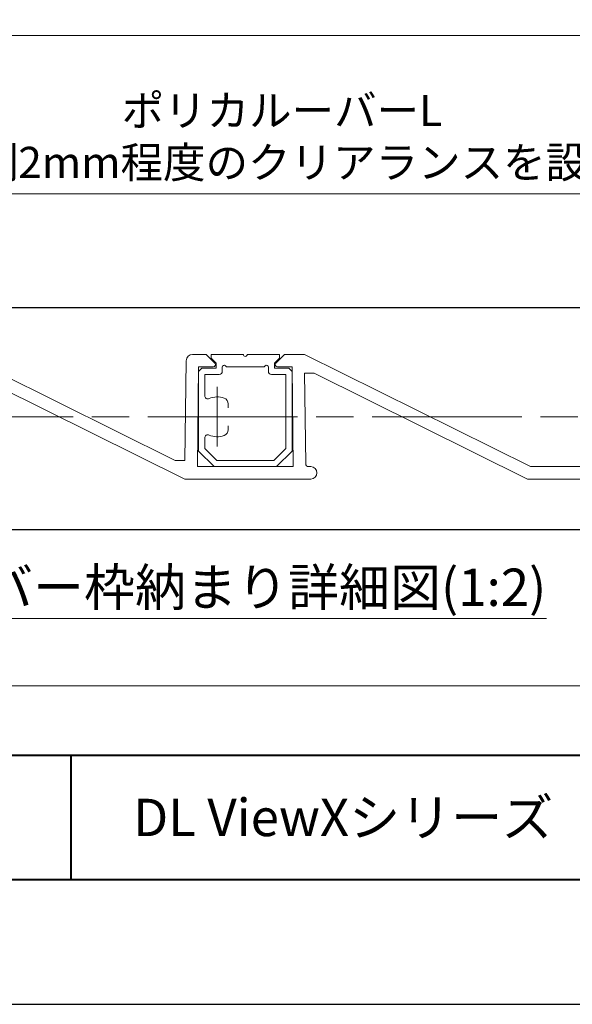
# Model space of a CAD drawing. Units: millimetres. Extents: x 0 to 420, y 0 to 297.
# Drawn here: x 91 to 136, y 0 to 79 of the extents above; entities that cross this region are included whole.
import ezdxf

# ---------------------------------------------------------------- set-up
doc = ezdxf.new("R2010")
doc.units = ezdxf.units.MM
doc.linetypes.add('AM_ISO08W050', pattern=[18, 12, -1.5, 3, -1.5])
doc.linetypes.add('AM_ISO08W050x2', pattern=[9, 6, -0.75, 1.5, -0.75])
for name, color, linetype, lineweight in [('AM_0', 7, 'Continuous', 18), ('AM_1', 14, 'Continuous', 40), ('AM_5', 3, 'Continuous', 9), ('AM_7', 4, 'AM_ISO08W050', 9)]:
    doc.layers.add(name, color=color, linetype=linetype, lineweight=lineweight)
doc.layers.add('AM_VIEWS', color=1, linetype='Continuous', lineweight=25, plot=False)
doc.styles.add('ゴシック', font='msgothic.ttc')
doc.dimstyles.new('VF$0', dxfattribs={"dimtxt": 10, "dimasz": 10, "dimexe": 4, "dimexo": 4, "dimgap": 2.5, "dimtad": 1, "dimdsep": 46, "dimtxsty": 'ゴシック', "dimblk": 'DOTSMALL', "dimcen": 0, "dimclrd": 256, "dimclre": 256, "dimclrt": 2, "dimadec": 0, "dimazin": 2, "dimtp": 0.1, "dimtm": 0.1, "dimtfac": 0.71, "dimtmove": 0, "dimatfit": 3, "dimldrblk": 'OPEN30', "dimfxl": 1, "dimlwd": -1, "dimlwe": -1, "dimarcsym": 0})

# ---------------------------------------------------------------- blocks, each defined once
blk = doc.blocks.new('_DotSmall')
at = {"color": 0, "linetype": 'ByBlock', "const_width": 0.5}
blk.add_lwpolyline([(-0.0625, 0, 1), (0.0625, 0, 1)], format="xyb", close=True, dxfattribs=at)
blk = doc.blocks.new('*D9')
at = {"layer": 'AM_5', "linetype": 'Continuous'}
for p, q in [((68.437, 53.16), (68.437, 66.058)), ((156.437, 53.16), (156.437, 66.058)), ((68.437, 65.058), (156.437, 65.058))]:
    blk.add_line(p, q, dxfattribs=at)
at = {"layer": 'Defpoints', "color": 0}
for p in [(156.437, 65.058), (68.437, 52.16), (156.437, 52.16)]:
    blk.add_point(p, dxfattribs=at)
at = {"layer": 'AM_5', "xscale": 2.5, "yscale": 2.5, "zscale": 2.5, "rotation": 180}
blk.add_blockref('_DotSmall', (68.437, 65.058), dxfattribs=at)
at = {"layer": 'AM_5', "xscale": 2.5, "yscale": 2.5, "zscale": 2.5}
blk.add_blockref('_DotSmall', (156.437, 65.058), dxfattribs=at)
at = {"layer": 'AM_5', "color": 2, "insert": (112.437, 69.34), "char_height": 2.5, "attachment_point": 5, "style": 'ゴシック'}
blk.add_mtext('ポリカルーバーL\\P※片側2mm程度のクリアランスを設ける', dxfattribs=at)
blk = doc.blocks.new('_Open30')
at = {"color": 0, "linetype": 'ByBlock', "lineweight": -2}
for p, q in [((-1, 0.267949), (0, 0)), ((0, 0), (-1, -0.267949)), ((0, 0), (-1, 0))]:
    blk.add_line(p, q, dxfattribs=at)

msp = doc.modelspace()

# ---------------------------------------------------------------- linework, layer by layer
at = {"layer": 'AM_0'}
for p, q in [((103.87811, 43.66), (86.75497, 52.16)), ((104.65698, 43.66), (104.75706, 51.66625)), ((106.35081, 52.16), (105.25702, 52.16)), ((107.04903, 51.46178), (106.35081, 52.16)), ((106.75081, 52.16), (109.35081, 52.16)), ((106.75081, 51.86), (106.75081, 52.16)), ((106.75081, 51.86), (107.15081, 51.46)), ((109.65081, 52.16), (112.25081, 52.16)), ((112.25081, 51.86), (111.85081, 51.46)), ((111.95258, 51.46178), (112.65081, 52.16)), ((112.25081, 51.86), (112.25081, 52.16)), ((114.25497, 52.16), (112.65081, 52.16)), ((114.25497, 52.16), (132.38535, 43.16)), ((104.65081, 42.16), (86.52042, 51.16)), ((105.65081, 43.16), (105.75081, 51.16)), ((106.92403, 51.16), (105.75081, 51.16)), ((105.75081, 50.81), (106.00081, 51.06)), ((105.75081, 44.41), (105.75081, 50.81)), ((106.00081, 51.06), (107.15081, 51.06)), ((108.00081, 51.16), (107.90687, 51.25393)), ((108.00081, 51.16), (111.00081, 51.16)), ((111.00081, 51.16), (111.09474, 51.25393)), ((111.85081, 51.06), (113.00081, 51.06)), ((113.25081, 51.16), (112.07758, 51.16)), ((113.25081, 50.81), (113.00081, 51.06)), ((113.35081, 43.16), (113.25081, 51.16)), ((113.25081, 44.41), (113.25081, 50.81)), ((115.02767, 50.66), (114.25713, 50.66)), ((114.3478, 43.40688), (114.25713, 50.66)), ((115.02767, 50.66), (132.15081, 42.16)), ((106.25081, 48.85115), (106.25081, 50.56)), ((106.25081, 50.56), (107.40081, 50.56)), ((111.60081, 50.56), (112.75081, 50.56)), ((112.75081, 44.61711), (112.75081, 50.56)), ((108.12581, 47.88457), (108.12581, 48.19411)), ((108.12581, 46.12589), (108.12581, 46.43543)), ((106.25081, 44.61711), (106.25081, 45.46885)), ((107.00081, 43.16), (105.75081, 44.41)), ((107.20791, 43.66), (106.25081, 44.61711)), ((112.75081, 44.61711), (111.7937, 43.66)), ((113.25081, 44.41), (112.00081, 43.16)), ((103.87811, 43.66), (104.65698, 43.66)), ((107.20791, 43.66), (111.7937, 43.66)), ((105.65081, 43.16), (113.35081, 43.16)), ((107.00081, 43.16), (112.00081, 43.16)), ((114.59778, 43.16), (114.75081, 43.16)), ((132.38535, 43.16), (140.75081, 43.16)), ((104.65081, 42.16), (114.75081, 42.16)), ((132.15081, 42.16), (142.25081, 42.16)), ((78.5741, 30.97751), (133.66616, 30.97751))]:
    msp.add_line(p, q, dxfattribs=at)
at = {"layer": 'AM_0', "linetype": 'AM_ISO08W050x2'}
for p, q in [((107.15081, 51.06), (107.15081, 51.46)), ((111.85081, 51.06), (111.85081, 51.46)), ((107.65081, 50.81), (107.65081, 51.14787)), ((111.35081, 50.81), (111.35081, 51.14787))]:
    msp.add_line(p, q, dxfattribs=at)
at = {"layer": 'AM_0'}
msp.add_lwpolyline([(184.19063, 25.57562), (26.30935, 25.57562), (26.30935, 77.77422), (184.19063, 77.77422)], close=True, dxfattribs=at)
for centre, radius, start, end in [((105.25702, 51.66), 0.5, 90, 179.2838401), ((106.92403, 51.33678), 0.17678, 270, 45), ((109.50081, 52.16), 0.15, 180, 0), ((112.07758, 51.33678), 0.17678, 135, 270), ((107.40081, 50.81), 0.25, 270, 0), ((107.80081, 51.14787), 0.15, 45, 180), ((111.20081, 51.14787), 0.15, 0, 135), ((111.60081, 50.81), 0.25, 180, 270), ((106.50081, 48.85115), 0.25, 180.0000025, 293.9165408), ((107.25081, 47.16), 1.6, 70.0677277, 113.9165358), ((107.62581, 48.19411), 0.5, 0, 70.0677277), ((107.62581, 46.12589), 0.5, 289.9322723, 0), ((106.50081, 45.46885), 0.25, 66.0834642, 180.0000025), ((107.25081, 47.16), 1.6, 246.0834693, 289.9322723), ((114.59778, 43.41), 0.25, 180.7161599, 270), ((114.75081, 42.66), 0.5, 270, 90)]:
    msp.add_arc(centre, radius, start, end, dxfattribs=at)
at = {"layer": 'AM_1'}
for p, q in [((15.5, 20), (404.5, 20)), ((95.5, 20), (95.5, 10))]:
    msp.add_line(p, q, dxfattribs=at)
msp.add_lwpolyline([(15.5, 10), (15.5, 287), (404.5, 287), (404.5, 10)], close=True, dxfattribs=at)
at = {"layer": 'AM_7', "linetype": 'AM_ISO08W050x2'}
for p, q in [((107.25081, 44.763), (107.2508, 49.557)), ((109.41032, 47.16), (104.9788, 47.16))]:
    msp.add_line(p, q, dxfattribs=at)
at = {"layer": 'AM_7'}
msp.add_line((167.68212, 47.16), (37.68671, 47.16), dxfattribs=at)
at = {"layer": 'AM_VIEWS', "linetype": 'Continuous'}
msp.add_lwpolyline([(0, 0), (420, 0), (420, 297), (0, 297), (0, 0)], dxfattribs=at)
at = {"layer": 'AM_VIEWS'}
msp.add_lwpolyline([(36.11666, 55.93163), (165.37238, 55.93163), (165.37238, 38.07793), (36.11666, 38.07793)], close=True, dxfattribs=at)

# ---------------------------------------------------------------- texts
at = {"layer": 'AM_0', "style": 'ゴシック'}
for s, p in [('ルーバー枠納まり詳細図(1:2)', (80.18527, 31.97751)), ('DL ViewXシリーズ\u3000ViewX-MS-30・50\u3000［i-shadeタイプ］', (100.5, 13.5))]:
    msp.add_text(s, height=3, dxfattribs=at).set_placement(p)

# ---------------------------------------------------------------- dimensions: what is measured, and where the dimension line sits
at = {"layer": 'AM_5'}
dim = msp.add_linear_dim(base=(156.43671, 65.05809), p1=(68.43671, 52.16), p2=(156.43671, 52.16), text='ポリカルーバーL\\P※片側2mm程度のクリアランスを設ける', dimstyle='VF$0', override={"dimscale": 0.25, "dimlfac": 2}, dxfattribs=at)
dim.commit()
dim.dimension.update_dxf_attribs({"geometry": '*D9', "text_midpoint": (112.43671, 69.34002)})

doc.saveas('drawing.dxf')
